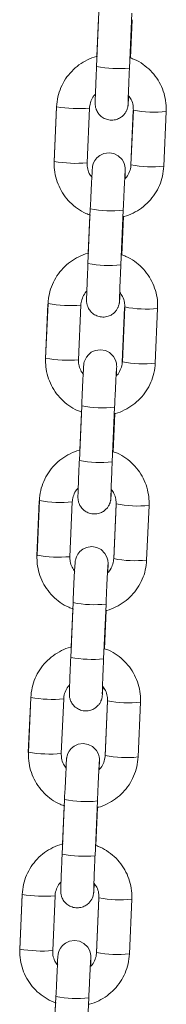
# Model space of a CAD drawing. Units: millimetres. Extents: x 93.5 to 104.2, y 1467.8 to 1484.
# Drawn here: x 98.2 to 98.2, y 1479.8 to 1479.9 of the extents above; entities that cross this region are included whole.
import ezdxf

# ---------------------------------------------------------------- set-up
doc = ezdxf.new("R2010")
doc.units = ezdxf.units.MM

# ---------------------------------------------------------------- blocks, each defined once
blk = doc.blocks.new('k284-a-a')
at = {"color": 7, "linetype": 'Continuous', "lineweight": 15}
for p, q in [((-2855.158750920458, 7239.760442309291), (-2855.159186535589, 7239.750465082511)), ((-2855.153192488372, 7239.750203376759), (-2855.152756873247, 7239.760180603537)), ((-2855.158815324044, 7239.759229832873), (-2855.159116400576, 7239.752334046663)), ((-2855.153016895663, 7239.752036452815), (-2855.152712219693, 7239.759014679819)), ((-2855.166479804976, 7239.743059031681), (-2855.166915420104, 7239.733081804902)), ((-2855.166464644633, 7239.743143652374), (-2855.166900259764, 7239.733166425594)), ((-2855.160906212549, 7239.732904719841), (-2855.160470597418, 7239.74288194662)), ((-2855.152494228581, 7239.742443560931), (-2855.152929843712, 7239.732466334151)), ((-2855.152479064519, 7239.742528181461), (-2855.152914679647, 7239.732550954682)), ((-2855.146920632434, 7239.732289248928), (-2855.146485017303, 7239.742266475708)), ((-2855.1603191346, 7239.724524300329), (-2855.160754749398, 7239.714547080993)), ((-2855.154760702183, 7239.71428537524), (-2855.154325087383, 7239.724262594576)), ((-2855.160383538021, 7239.723311827633), (-2855.160684614713, 7239.716416037701)), ((-2855.154585109809, 7239.716118443853), (-2855.154280433675, 7239.723096674579)), ((-2855.168048019111, 7239.707141022719), (-2855.168483633917, 7239.697163803383)), ((-2855.168032858775, 7239.707225643412), (-2855.168468473899, 7239.697248416633)), ((-2855.162474426686, 7239.696986710879), (-2855.162038811558, 7239.706963937659)), ((-2855.154062442719, 7239.706525551969), (-2855.154498057525, 7239.696548332633)), ((-2855.154047278656, 7239.706610172499), (-2855.154482893787, 7239.69663294572)), ((-2855.148488846572, 7239.696371239967), (-2855.148053231445, 7239.706348466746)), ((-2855.161887348735, 7239.688606291367), (-2855.162322963866, 7239.678629064589)), ((-2855.156328916649, 7239.678367358835), (-2855.155893301522, 7239.688344585614)), ((-2855.161951752163, 7239.687393818671), (-2855.162252828851, 7239.68049802874)), ((-2855.156153323621, 7239.680200442334), (-2855.155848648137, 7239.687178658174)), ((-2855.169616232928, 7239.671223021201), (-2855.170051848059, 7239.661245794421)), ((-2855.169601072588, 7239.671307641893), (-2855.170036687712, 7239.661330415114)), ((-2855.164042640501, 7239.661068709361), (-2855.163607025373, 7239.67104593614)), ((-2855.155630656536, 7239.670607550451), (-2855.156066271663, 7239.660630323671)), ((-2855.155615492471, 7239.670692170981), (-2855.156051107596, 7239.660714944202)), ((-2855.150057060385, 7239.660453238448), (-2855.149621445258, 7239.670430465228)), ((-2855.163455562547, 7239.652688289849), (-2855.163891177679, 7239.642711063069)), ((-2855.157897130462, 7239.642449357317), (-2855.157461515334, 7239.652426584095)), ((-2855.163519965975, 7239.651475817152), (-2855.163821042664, 7239.644580027221)), ((-2855.157721538083, 7239.644282425929), (-2855.157416861951, 7239.651260656656)), ((-2855.171184447393, 7239.635305004796), (-2855.171620062521, 7239.625327778017)), ((-2855.171169287052, 7239.635389625489), (-2855.171604902176, 7239.625412398709)), ((-2855.165610854963, 7239.625150692956), (-2855.165175239835, 7239.635127919735)), ((-2855.157198871, 7239.634689534046), (-2855.15763448548, 7239.624712322153)), ((-2855.157183706933, 7239.634774154576), (-2855.157619322064, 7239.624796927797)), ((-2855.151625274847, 7239.624535222043), (-2855.15118965972, 7239.634512448823)), ((-2855.16502377701, 7239.616770273444), (-2855.165459391491, 7239.606793061551)), ((-2855.159465344275, 7239.606531355798), (-2855.159029729798, 7239.61650856769)), ((-2855.165088180438, 7239.615557800747), (-2855.165389257128, 7239.608662010816)), ((-2855.159289751896, 7239.608364424411), (-2855.15898507576, 7239.615342655137)), ((-2855.172752661204, 7239.599387003277), (-2855.173188276337, 7239.589409776499)), ((-2855.172737500865, 7239.599471623969), (-2855.173173115992, 7239.589494397191)), ((-2855.167179068779, 7239.589232691437), (-2855.166743453648, 7239.599209918217)), ((-2855.158767084813, 7239.598771532527), (-2855.15920269994, 7239.588794305748)), ((-2855.158751920746, 7239.598856153058), (-2855.159187535877, 7239.588878926278)), ((-2855.15319348866, 7239.588617220525), (-2855.152757873533, 7239.598594447304)), ((-2855.166591990828, 7239.580852271925), (-2855.167027605954, 7239.570875045146)), ((-2855.161033558739, 7239.570613339393), (-2855.160597943615, 7239.580590566172)), ((-2855.166656394252, 7239.579639799229), (-2855.166957470944, 7239.572744009298))]:
    blk.add_line(p, q, dxfattribs=at)
at = {"color": 8, "linetype": 'Continuous', "lineweight": 15}
for p, q in [((-2855.152494108977, 7239.742444592285), (-2855.152482201523, 7239.742456332328)), ((-2855.15406232279, 7239.706526590767), (-2855.154050415656, 7239.706538323367)), ((-2855.155630537254, 7239.670608574362), (-2855.155618629798, 7239.670620314405)), ((-2855.15719875107, 7239.634690572843), (-2855.157186843611, 7239.634702312886)), ((-2855.158766964883, 7239.598772571324), (-2855.158755058075, 7239.598784296481))]:
    blk.add_line(p, q, dxfattribs=at)
at = {"color": 8, "linetype": 'Continuous', "lineweight": 15, "flags": 128}
for points in [[(-2855.166467781633, 7239.743071803241), (-2855.166479692816, 7239.74306006336), (-2855.166479804976, 7239.743059031681)], [(-2855.168035995775, 7239.707153794279), (-2855.168047906629, 7239.707142061841), (-2855.168048019111, 7239.707141022719)], [(-2855.16960420991, 7239.671235785318), (-2855.169616121091, 7239.671224045436), (-2855.169616232928, 7239.671223021201)], [(-2855.171172423726, 7239.635317783798), (-2855.171184334907, 7239.635306043918), (-2855.171184447393, 7239.635305004796)], [(-2855.172740638188, 7239.599399767394), (-2855.172752548722, 7239.599388042399), (-2855.172752661204, 7239.599387003277)]]:
    blk.add_lwpolyline(points, dxfattribs=at)
at = {"color": 7, "linetype": 'Continuous', "lineweight": 15, "flags": 128}
for points in [[(-2855.153994197162, 7239.730017572655), (-2855.153974333627, 7239.730580639992), (-2855.153954161605, 7239.731255987099), (-2855.153947932471, 7239.731714470826), (-2855.153952993217, 7239.731881408989), (-2855.153963765707, 7239.732024278013), (-2855.154002901219, 7239.732296555399), (-2855.154155808984, 7239.732828566689), (-2855.154518100511, 7239.733494079154), (-2855.155235548159, 7239.734199938607), (-2855.156008485135, 7239.734586934437), (-2855.156917002885, 7239.734738693071), (-2855.15785744453, 7239.734598748091), (-2855.158574364346, 7239.734261908424), (-2855.159105522087, 7239.733826828305), (-2855.159476812499, 7239.733358264695), (-2855.159714396293, 7239.732907965584), (-2855.159847519433, 7239.732523115513), (-2855.159905367912, 7239.732267474164), (-2855.159924823778, 7239.732147581173), (-2855.159936837768, 7239.732054746764), (-2855.159948427992, 7239.731942325687), (-2855.159966444865, 7239.731712515189), (-2855.16000073884, 7239.731159600976), (-2855.160048050956, 7239.730290502896), (-2855.160102964775, 7239.729206389926), (-2855.160164276878, 7239.727935935355), (-2855.160229530212, 7239.726531315605), (-2855.160295881121, 7239.725053818048), (-2855.1603191346, 7239.724524300329), (-2855.1603191346, 7239.724524300329)], [(-2855.155562411295, 7239.694099563693), (-2855.155542547772, 7239.69466263103), (-2855.155522375747, 7239.695337978137), (-2855.155516146613, 7239.695796461864), (-2855.155521207354, 7239.695963400028), (-2855.155531979844, 7239.696106269052), (-2855.155571115356, 7239.696378546437), (-2855.155724023117, 7239.696910557727), (-2855.156086314325, 7239.697576077636), (-2855.156803762296, 7239.698281929645), (-2855.157576699273, 7239.698668925475), (-2855.158485216697, 7239.698820691552), (-2855.159425658343, 7239.698680746573), (-2855.160142578488, 7239.698343899463), (-2855.160673736225, 7239.697908819343), (-2855.161045026634, 7239.697440255733), (-2855.161282610431, 7239.696989956622), (-2855.161415733575, 7239.696605106551), (-2855.161473582049, 7239.696349465203), (-2855.161493037914, 7239.696229572211), (-2855.16150505191, 7239.696136737803), (-2855.161516642128, 7239.696024316725), (-2855.161534659, 7239.695794506228), (-2855.161568952982, 7239.695241592014), (-2855.161616265095, 7239.694372493934), (-2855.16167117891, 7239.693288380964), (-2855.161732491342, 7239.692017918951), (-2855.161797744347, 7239.690613306643), (-2855.161864095263, 7239.689135809086), (-2855.161887348735, 7239.688606291367), (-2855.161887348735, 7239.688606291367)], [(-2855.157130625437, 7239.658181554732), (-2855.157110761581, 7239.658744629512), (-2855.157090589882, 7239.659419969175), (-2855.157084360425, 7239.659878460346), (-2855.157089421172, 7239.660045398509), (-2855.157100193982, 7239.66018826009), (-2855.157139329494, 7239.660460537475), (-2855.157292236932, 7239.660992556209), (-2855.157654528788, 7239.661658061231), (-2855.158371976438, 7239.662363920684), (-2855.159144913082, 7239.662750923957), (-2855.160053431161, 7239.662902675147), (-2855.160993872807, 7239.662762730168), (-2855.161710792626, 7239.662425890501), (-2855.162241950361, 7239.661990810381), (-2855.162613240776, 7239.661522246772), (-2855.162850824566, 7239.66107194766), (-2855.162983947713, 7239.660687097589), (-2855.163041795864, 7239.660431463684), (-2855.163061252053, 7239.66031156325), (-2855.163073266374, 7239.660218721398), (-2855.16308485627, 7239.660106307763), (-2855.163102873137, 7239.659876497266), (-2855.163137167121, 7239.659323583052), (-2855.163184478904, 7239.658454492415), (-2855.163239392726, 7239.657370379446), (-2855.163300705155, 7239.656099917432), (-2855.163365958163, 7239.654695305125), (-2855.163432309076, 7239.653217807568), (-2855.163455562547, 7239.652688289849), (-2855.163455562547, 7239.652688289849)], [(-2855.158698839246, 7239.622263553213), (-2855.158678976047, 7239.622826613107), (-2855.158658803695, 7239.623501967657), (-2855.158652574888, 7239.623960443942), (-2855.158657635634, 7239.624127382104), (-2855.158668407799, 7239.624270258571), (-2855.15870754331, 7239.624542535957), (-2855.158860451398, 7239.625074539804), (-2855.159222742604, 7239.625740059712), (-2855.159940190251, 7239.626445919165), (-2855.160713127545, 7239.626832907552), (-2855.161621644978, 7239.626984673629), (-2855.162562086623, 7239.626844728649), (-2855.163279006439, 7239.626507888982), (-2855.16381016418, 7239.626072808863), (-2855.164181454589, 7239.625604245253), (-2855.164419038383, 7239.625153946142), (-2855.164552161526, 7239.624769096071), (-2855.164610010326, 7239.624513447279), (-2855.164629465869, 7239.624393561731), (-2855.164641480187, 7239.624300719879), (-2855.164653070083, 7239.624188306245), (-2855.16467108695, 7239.623958495748), (-2855.164705380933, 7239.623405581534), (-2855.164752693366, 7239.62253647601), (-2855.164807606541, 7239.621452377927), (-2855.164868918971, 7239.620181915913), (-2855.164934172627, 7239.61877728872), (-2855.165000523538, 7239.617299791163), (-2855.16502377701, 7239.616770273444), (-2855.16502377701, 7239.616770273444)], [(-2855.160267053717, 7239.586345536808), (-2855.160247189856, 7239.586908611588), (-2855.160227018159, 7239.587583951252), (-2855.1602207887, 7239.588042442422), (-2855.160225849447, 7239.588209380586), (-2855.160236622263, 7239.588352242166), (-2855.160275757774, 7239.588624519552), (-2855.16042866521, 7239.589156538285), (-2855.160790956417, 7239.589822058194), (-2855.161508404715, 7239.59052790276), (-2855.162281341361, 7239.590914906034), (-2855.163189858791, 7239.59106667211), (-2855.164130300436, 7239.590926727131), (-2855.164847220903, 7239.590589872578), (-2855.165378378642, 7239.590154792458), (-2855.165749669055, 7239.589686228848), (-2855.165987252847, 7239.589235929737), (-2855.166120375988, 7239.588851079666), (-2855.166178224142, 7239.588595445761), (-2855.166197680333, 7239.588475545326), (-2855.166209693999, 7239.588382718361), (-2855.166221284547, 7239.58827028984), (-2855.166239301417, 7239.588040479342), (-2855.166273595396, 7239.587487565129), (-2855.166320907183, 7239.586618474492), (-2855.166375821003, 7239.585534361522), (-2855.166437133433, 7239.584263899508), (-2855.16650238644, 7239.582859287201), (-2855.166568737351, 7239.581381789644), (-2855.166591990828, 7239.580852271925), (-2855.166591990828, 7239.580852271925)]]:
    blk.add_lwpolyline(points, dxfattribs=at)
at = {"color": 8, "linetype": 'Continuous', "lineweight": 15}
for centre, radius, start, end in [((-2855.155331772604, 7239.769979691167), 0.01989168541376289, 258.8260897374423, 276.1739102156568), ((-2855.162486560626, 7239.765387903908), 0.02259709143934633, 259.8605860103716, 275.1180694551035), ((-2855.148637428816, 7239.761669964811), 0.01952244036065961, 258.6515811189027, 276.3299202680498), ((-2855.16292215249, 7239.755418193773), 0.02260456866499401, 259.8639070497263, 275.1163136352124), ((-2855.149072513815, 7239.751699908874), 0.01952957534116292, 258.6541959401495, 276.3260247481457), ((-2855.156466496153, 7239.744004219389), 0.0198571612327792, 258.8126711971782, 276.190886194693), ((-2855.156900028638, 7239.734060722743), 0.01989072865769939, 258.8256693713123, 276.1743306836494), ((-2855.164054811273, 7239.729469697127), 0.0225968902807872, 259.8605887603388, 275.118208937994), ((-2855.150205701818, 7239.725751159806), 0.01952164830003452, 258.6512907069082, 276.3303529226728), ((-2855.164490366632, 7239.719500184811), 0.02260456866499401, 259.8639070497263, 275.1163136352124), ((-2855.150640710644, 7239.715781747597), 0.01952942204569038, 258.6540548884666, 276.3260234879496), ((-2855.158033427365, 7239.708094915211), 0.01986585378021534, 258.813870200331, 276.1844223063959), ((-2855.158468200881, 7239.698143673243), 0.01989168541376289, 258.8260897374423, 276.1739102156568), ((-2855.165623074271, 7239.693549938986), 0.02259515243581591, 259.8599273696132, 275.1187280420387), ((-2855.151773835983, 7239.689834428596), 0.01952291680633392, 258.651798603286, 276.3297027898332), ((-2855.166058543851, 7239.68358238271), 0.02260477140988266, 259.8639047192489, 275.1161736332118), ((-2855.152208979867, 7239.679863576371), 0.01952925947724565, 258.6541230228834, 276.3262399187608), ((-2855.159601614053, 7239.67217641707), 0.01986537185431575, 258.8135155775918, 276.184492328775), ((-2855.160036414698, 7239.662225671725), 0.01989168541376289, 258.8260897374423, 276.1739102156568), ((-2855.167191276144, 7239.657633479523), 0.02259668727657412, 259.860590988248, 275.1183490438229), ((-2855.153342092009, 7239.653915463793), 0.01952196404856663, 258.6513637366235, 276.3301376426543), ((-2855.167626831489, 7239.647663967594), 0.02260436604377067, 259.8639094826784, 275.1164535379399), ((-2855.15377711813, 7239.643946204029), 0.01952989122234965, 258.6542688676045, 276.3258095775132), ((-2855.161169870005, 7239.63625745092), 0.01986441737684959, 258.8130949766077, 276.1849129116827), ((-2855.161604712935, 7239.62630573654), 0.01988977204399167, 258.8252488927017, 276.1747510480956), ((-2855.168759416763, 7239.621715877489), 0.02259709340852446, 259.8605866443469, 275.118068827593), ((-2855.154910381988, 7239.617996818472), 0.0195213325687563, 258.6512177896396, 276.3305681968042), ((-2855.169194929645, 7239.61174733399), 0.02260573296317341, 259.8642310194527, 275.1158473755619), ((-2855.155345331942, 7239.60802820251), 0.01952989122234965, 258.6542688676045, 276.3258095775132), ((-2855.162737958133, 7239.600342326807), 0.01986727922730614, 258.8143558189406, 276.1836520087851)]:
    blk.add_arc(centre, radius, start, end, dxfattribs=at)
at = {"color": 7, "linetype": 'Continuous', "lineweight": 15}
for points, knots in [([(-2855.159008489452, 7239.752354436708), (-2855.159073189031, 7239.752342741254), (-2855.159721145651, 7239.752225613046), (-2855.16088145731, 7239.751711904213), (-2855.162416600615, 7239.750814343834), (-2855.163756758302, 7239.749629138592), (-2855.16487023017, 7239.748233655308), (-2855.165711754723, 7239.746661015386), (-2855.166289865948, 7239.744949250991), (-2855.166405850417, 7239.743751042002), (-2855.166464644627, 7239.743143652375)], [0, 0, 0, 0, 0.01554127350455769, 0.1556435340227413, 0.2957392135185857, 0.4358258482249223, 0.5759014447887473, 0.7159649476227166, 0.8560184856375445, 0.9999999999999999, 0.9999999999999999, 0.9999999999999999, 0.9999999999999999]), ([(-2855.146485017301, 7239.742266475709), (-2855.146481141075, 7239.742636731483), (-2855.146471068344, 7239.743598875105), (-2855.146726789662, 7239.745142245407), (-2855.147308998133, 7239.746827965009), (-2855.148185978692, 7239.748383113259), (-2855.149321838625, 7239.749763326241), (-2855.150690108652, 7239.750903944925), (-2855.15194105583, 7239.751676883282), (-2855.152760319466, 7239.751950699359), (-2855.153016895661, 7239.752036452815)], [0, 0, 0, 0, 0.08827266008333369, 0.2293846114198964, 0.3706091338246376, 0.5118386389290811, 0.6530765707395112, 0.7943259170899838, 0.9355871875917635, 1, 1, 1, 1]), ([(-2855.159186535587, 7239.750465082512), (-2855.159197780718, 7239.750206174551), (-2855.159230510922, 7239.7494525947), (-2855.15928173223, 7239.748235125989), (-2855.159335654267, 7239.746902888773), (-2855.159380089304, 7239.745742435716), (-2855.159413196537, 7239.744808998675), (-2855.159433436449, 7239.74411529715), (-2855.159438928252, 7239.743843114281), (-2855.159436349486, 7239.743607628638), (-2855.159422492148, 7239.743394577481), (-2855.159376760757, 7239.743056626915), (-2855.159227781079, 7239.742534720617), (-2855.158854124765, 7239.741847073393), (-2855.158216560721, 7239.741219549215), (-2855.157373054482, 7239.740797564288), (-2855.156458995876, 7239.740644530096), (-2855.155565310324, 7239.740777729343), (-2855.154823942069, 7239.741126349983), (-2855.154283703432, 7239.741568966436), (-2855.153909696107, 7239.742041158745), (-2855.153672204069, 7239.74249182848), (-2855.153540599109, 7239.742874228666), (-2855.153481606985, 7239.743145930344), (-2855.153458441593, 7239.743295742631), (-2855.153444988587, 7239.743404552784), (-2855.153431984401, 7239.743538824659), (-2855.153415310756, 7239.743761381599), (-2855.153386066796, 7239.744228020279), (-2855.153354267453, 7239.74482348086), (-2855.153337957039, 7239.745128902632)], [0, 0, 0, 0, 0.03290051248695929, 0.09576052889721991, 0.1587315835453134, 0.221769694534818, 0.2849628950847007, 0.3485735709514136, 0.4140186622790738, 0.4317543477308832, 0.4406448453230596, 0.4535131329335484, 0.4772085550756303, 0.5092509613217319, 0.5517463307945528, 0.5882342432596817, 0.6271134976677335, 0.6672462640367612, 0.7006833411853489, 0.7296728761265755, 0.7549321755203228, 0.7765062506114734, 0.7940512129426207, 0.8065218376115213, 0.814180311016339, 0.8226225034865643, 0.837518389484947, 0.8729516786393534, 0.9348347736274714, 1, 1, 1, 1]), ([(-2855.153437903065, 7239.743783614672), (-2855.153437892138, 7239.74378222998), (-2855.153437836064, 7239.743775124811), (-2855.153436350125, 7239.743924532331), (-2855.153426486229, 7239.744287636891), (-2855.153404239481, 7239.744972033629), (-2855.15336834724, 7239.745948874464), (-2855.153320987306, 7239.747157139887), (-2855.15326561044, 7239.748503011494), (-2855.153221106029, 7239.749546742099), (-2855.153196619799, 7239.750108580758), (-2855.153192488372, 7239.75020337676)], [0, 0, 0, 0, 0.01978835152371359, 0.1015386648117355, 0.2197961390498254, 0.3634544115429966, 0.5150867637829042, 0.6688972815223099, 0.8233921968926574, 0.9702019192686656, 1, 1, 1, 1]), ([(-2855.160470597418, 7239.742881946621), (-2855.160459406575, 7239.743029455327), (-2855.160419947193, 7239.743549577294), (-2855.160132150513, 7239.744400861182), (-2855.159743638159, 7239.745119815867), (-2855.159423712611, 7239.74538797308), (-2855.159391076182, 7239.745415328485)], [0, 0, 0, 0, 0.1575623219943799, 0.555571445228069, 0.9546627042179042, 1, 1, 1, 1]), ([(-2855.153394840126, 7239.745213320444), (-2855.153207870076, 7239.744964865689), (-2855.152795011732, 7239.744416239757), (-2855.1525002545, 7239.743468751336), (-2855.152485450398, 7239.742811634661), (-2855.152479064514, 7239.742528181462)], [0, 0, 0, 0, 0.3200377928523135, 0.7066921755146474, 1, 1, 1, 1]), ([(-2855.166900259759, 7239.733166425595), (-2855.166904136243, 7239.732796167514), (-2855.166914209576, 7239.731834024291), (-2855.166658487993, 7239.730290648833), (-2855.16607627206, 7239.72860495347), (-2855.165199322897, 7239.727049720491), (-2855.164063327765, 7239.725669831137), (-2855.162695568791, 7239.724528003308), (-2855.161414363576, 7239.723741123739), (-2855.160562775487, 7239.723458272922), (-2855.160274306519, 7239.723362459365)], [0, 0, 0, 0, 0.08757692547728455, 0.2275751684984567, 0.3676856700657486, 0.5078012700678808, 0.6479250752635002, 0.7880599726955947, 0.9282069324800576, 0.9999999999999999, 0.9999999999999999, 0.9999999999999999, 0.9999999999999999]), ([(-2855.159990436935, 7239.73021958086), (-2855.160177407902, 7239.7304680334), (-2855.160590271789, 7239.731016659141), (-2855.160885014634, 7239.731964142572), (-2855.16089982431, 7239.732621266086), (-2855.160906212548, 7239.732904719843)], [0, 0, 0, 0, 0.3200357780926486, 0.706693782712821, 0.9999999999999999, 0.9999999999999999, 0.9999999999999999, 0.9999999999999999]), ([(-2855.152914679647, 7239.732550954683), (-2855.15292587212, 7239.732403445891), (-2855.152965337561, 7239.731883319641), (-2855.153253123888, 7239.731032035103), (-2855.153641641754, 7239.7303130927), (-2855.15396156202, 7239.73004492818), (-2855.153994197156, 7239.730017572656)], [0, 0, 0, 0, 0.1575607239506512, 0.5555700601585137, 0.9546636026376802, 1, 1, 1, 1]), ([(-2855.154325087381, 7239.724262594576), (-2855.154313750417, 7239.72452085946), (-2855.15428075732, 7239.725272468438), (-2855.154224790814, 7239.726510403397), (-2855.15416017656, 7239.727893887642), (-2855.15410010864, 7239.729129017756), (-2855.154047957272, 7239.730152150189), (-2855.154006593769, 7239.730895541366), (-2855.153985481676, 7239.73125021636), (-2855.153972191074, 7239.731408203591), (-2855.153975012055, 7239.73138216555), (-2855.153975578054, 7239.731376941249)], [0, 0, 0, 0, 0.07539470634339782, 0.2194155770748546, 0.3635879277397105, 0.5076272429811064, 0.6513742014977102, 0.7943808582686949, 0.9175158742475569, 0.9834502964778216, 1, 1, 1, 1]), ([(-2855.154280433669, 7239.72309667458), (-2855.154247941607, 7239.723102672861), (-2855.153632721336, 7239.723216247203), (-2855.152504303494, 7239.72372299435), (-2855.150968544225, 7239.724618017968), (-2855.149628559107, 7239.725803909475), (-2855.148515038376, 7239.727199202142), (-2855.147673527024, 7239.728771890034), (-2855.14709541426, 7239.730483647088), (-2855.146979427901, 7239.731681856222), (-2855.146920632432, 7239.732289248929)], [0, 0, 0, 0, 0.00787271457471459, 0.1490657495274593, 0.2902532756528475, 0.4314307666409489, 0.5725972313796919, 0.7137524985649503, 0.8548962449674686, 1, 1, 1, 1]), ([(-2855.160576703585, 7239.716436427745), (-2855.160641403168, 7239.716424732293), (-2855.16128935979, 7239.716307604086), (-2855.162449671335, 7239.71579389517), (-2855.163984815144, 7239.714896335161), (-2855.165324969466, 7239.713711129896), (-2855.166438448761, 7239.712315651867), (-2855.167279964944, 7239.710743009598), (-2855.167858082026, 7239.709031245216), (-2855.167974065048, 7239.707833035722), (-2855.168032858773, 7239.707225643413)], [0, 0, 0, 0, 0.01554127237436364, 0.1556435227040166, 0.2957391920118088, 0.4358258165307511, 0.5759009281034441, 0.7159649491332951, 0.8560179117065215, 1, 1, 1, 1]), ([(-2855.148053231443, 7239.706348466747), (-2855.148049354917, 7239.706718725158), (-2855.148039281473, 7239.707680869908), (-2855.148295004375, 7239.709224236025), (-2855.148877212677, 7239.710909957474), (-2855.1497541928, 7239.712465104059), (-2855.150890052791, 7239.713845317349), (-2855.152258322708, 7239.714985935922), (-2855.153509270296, 7239.715758874454), (-2855.154328533619, 7239.716032690409), (-2855.154585109807, 7239.716118443854)], [0, 0, 0, 0, 0.08827324642175041, 0.2293847707884676, 0.3706091378018103, 0.5118386355629586, 0.6530765600296555, 0.7943258990358014, 0.9355871621926344, 1, 1, 1, 1]), ([(-2855.160754749396, 7239.714547080995), (-2855.160765994658, 7239.714288170188), (-2855.160798725017, 7239.713534586758), (-2855.160849945539, 7239.712317137502), (-2855.160903869904, 7239.710984841909), (-2855.16094830262, 7239.709824448451), (-2855.160981410825, 7239.708890985971), (-2855.161001650541, 7239.708197289268), (-2855.161007142403, 7239.707925105239), (-2855.161004563613, 7239.707689619685), (-2855.160990706303, 7239.707476568506), (-2855.160944974759, 7239.707138618046), (-2855.160795996909, 7239.706616712923), (-2855.160422334298, 7239.705929071648), (-2855.159784776102, 7239.705301539185), (-2855.158941269848, 7239.704879553924), (-2855.158027208553, 7239.704726530471), (-2855.157133526643, 7239.704859729645), (-2855.156392154367, 7239.705208340092), (-2855.155851917827, 7239.705650957481), (-2855.155477910044, 7239.706123150853), (-2855.155240418682, 7239.706573816189), (-2855.155108812019, 7239.706956228479), (-2855.155049826707, 7239.707227888913), (-2855.155026650312, 7239.707377770571), (-2855.155013207904, 7239.707486503787), (-2855.155000192698, 7239.707620866511), (-2855.154983529997, 7239.707843319745), (-2855.154954277808, 7239.708310054725), (-2855.154922480904, 7239.708905479755), (-2855.154906171183, 7239.70921089367)], [0, 0, 0, 0, 0.03290080409326664, 0.0957607802656535, 0.158730635090424, 0.2217703079339048, 0.2849634680326363, 0.3485741031809643, 0.4140191526159959, 0.4317548267148608, 0.4406453186160632, 0.4535135979893201, 0.4772090049635185, 0.5092511218869664, 0.5517465994753316, 0.5882345372256682, 0.6271137285228552, 0.6672464692021475, 0.7006833789812339, 0.7296728953657163, 0.754932178590513, 0.7765062398716941, 0.7940511909719824, 0.8065218076582025, 0.814178407486943, 0.8226228176482469, 0.837516311141, 0.8729519963855039, 0.9348327227673894, 1, 1, 1, 1]), ([(-2855.155006117203, 7239.70786560571), (-2855.155006106277, 7239.707864221019), (-2855.155006050201, 7239.707857115851), (-2855.155004564267, 7239.708006523338), (-2855.154994700356, 7239.708369628119), (-2855.154972453643, 7239.709054024656), (-2855.154936561146, 7239.710030870049), (-2855.154889200794, 7239.711239147331), (-2855.154833825557, 7239.712584979039), (-2855.154789319865, 7239.71362874024), (-2855.154764833716, 7239.714190576884), (-2855.154760702182, 7239.714285375241)], [0, 0, 0, 0, 0.01978831387600149, 0.1015384716325101, 0.2197957208835241, 0.3634537200641217, 0.5150863112528081, 0.6688959001916587, 0.8233929511292797, 0.9702011996236625, 1, 1, 1, 1]), ([(-2855.162038811557, 7239.70696393766), (-2855.162027620739, 7239.707111446332), (-2855.161988161438, 7239.707631568178), (-2855.161700362834, 7239.7084828556), (-2855.161311853615, 7239.709201805715), (-2855.160991926755, 7239.709469964106), (-2855.160959290324, 7239.709497319524)], [0, 0, 0, 0, 0.1575620476935178, 0.5555704780315687, 0.9546627831457798, 1, 1, 1, 1]), ([(-2855.154963054264, 7239.709295311482), (-2855.15477608378, 7239.709046859377), (-2855.154363221639, 7239.708498235512), (-2855.154068469742, 7239.70755074427), (-2855.154053664849, 7239.706893625573), (-2855.154047278656, 7239.7066101725)], [0, 0, 0, 0, 0.3200356283067643, 0.7066922749518636, 1, 1, 1, 1]), ([(-2855.168468473897, 7239.697248416634), (-2855.168472350007, 7239.696878161193), (-2855.168482422417, 7239.695916019556), (-2855.168226705707, 7239.69437264485), (-2855.16764448055, 7239.6926869471), (-2855.166767541111, 7239.691131712591), (-2855.165631538047, 7239.689751824634), (-2855.16426379141, 7239.688609980415), (-2855.16298256998, 7239.687823130277), (-2855.162130989161, 7239.687540262737), (-2855.161842520979, 7239.68744444296)], [0, 0, 0, 0, 0.08757648202200347, 0.2275752644651281, 0.3676850373220933, 0.5078012300332254, 0.6479249991467633, 0.7880602200865512, 0.9282066002618424, 1, 1, 1, 1]), ([(-2855.161558651076, 7239.694301571898), (-2855.161745621433, 7239.694550026241), (-2855.162158479266, 7239.695098649677), (-2855.162453231025, 7239.696046141938), (-2855.162468039085, 7239.696703257781), (-2855.162474426684, 7239.696986710881)], [0, 0, 0, 0, 0.3200387869961292, 0.706692335580936, 1, 1, 1, 1]), ([(-2855.154482893785, 7239.696632945721), (-2855.154494119548, 7239.696485469078), (-2855.154533702369, 7239.695965456186), (-2855.154819556793, 7239.695112305927), (-2855.155227688919, 7239.694374079262), (-2855.155571023753, 7239.694090313662), (-2855.155625197205, 7239.694045539403)], [0, 0, 0, 0, 0.1530559073999557, 0.5396857640006918, 0.9273688283457331, 1, 1, 1, 1]), ([(-2855.15589330152, 7239.688344585615), (-2855.155881964541, 7239.688602850942), (-2855.155848971226, 7239.689354464697), (-2855.155793005307, 7239.69059238672), (-2855.155728390522, 7239.691975882341), (-2855.155668323857, 7239.6932109868), (-2855.155616170575, 7239.694234158481), (-2855.155574806864, 7239.694977546804), (-2855.155553696735, 7239.695332200161), (-2855.15554040511, 7239.695490189489), (-2855.155543226037, 7239.695464160703), (-2855.155543791874, 7239.695458939731)], [0, 0, 0, 0, 0.07539495099061937, 0.2194173067111353, 0.3635901784913436, 0.5076300143672313, 0.6513732967666747, 0.7943804704395757, 0.9175214111441016, 0.9834560716963436, 1, 1, 1, 1]), ([(-2855.155848648137, 7239.687178658175), (-2855.155816156058, 7239.687184656455), (-2855.155200929735, 7239.687298231846), (-2855.154072524974, 7239.687804988982), (-2855.152536754047, 7239.688699998837), (-2855.151196772469, 7239.689885902518), (-2855.150083256579, 7239.691281197993), (-2855.149241737355, 7239.692853884435), (-2855.148663630303, 7239.694565641264), (-2855.148547642527, 7239.695763849925), (-2855.148488846572, 7239.696371239967)], [0, 0, 0, 0, 0.007872652277367404, 0.1490659903386444, 0.2902531697277095, 0.4314309180506339, 0.5725978418956765, 0.7137525571888156, 0.8548968538589548, 1, 1, 1, 1]), ([(-2855.162144917725, 7239.680518418783), (-2855.162209617296, 7239.680506723311), (-2855.162857572855, 7239.680389595072), (-2855.164017890037, 7239.679875897921), (-2855.165553023594, 7239.678978323486), (-2855.166893189147, 7239.677793129077), (-2855.168006657493, 7239.676397644163), (-2855.16884818449, 7239.674825003131), (-2855.169426292324, 7239.673113237514), (-2855.169542277995, 7239.671915028905), (-2855.169601072582, 7239.671307641895)], [0, 0, 0, 0, 0.0155412786905577, 0.1556433528246912, 0.2957394038790565, 0.4358256791093228, 0.575901322415266, 0.7159648719873182, 0.856019021993928, 1, 1, 1, 1]), ([(-2855.149621445258, 7239.670430465228), (-2855.14961756892, 7239.670800720891), (-2855.149607495945, 7239.671762860671), (-2855.149863218453, 7239.673306228953), (-2855.150445428753, 7239.674991949556), (-2855.15132240449, 7239.676547101283), (-2855.152458264543, 7239.677927315727), (-2855.153826539424, 7239.679067928018), (-2855.155077485871, 7239.67984086144), (-2855.155896747601, 7239.680114686064), (-2855.156153323616, 7239.680200442335)], [0, 0, 0, 0, 0.0882728432195856, 0.2293842408195322, 0.3706086415077928, 0.5118386756974626, 0.6530766338423101, 0.7943256440795632, 0.9355869988369808, 1, 1, 1, 1]), ([(-2855.162322963862, 7239.67862906459), (-2855.162334208884, 7239.678370159301), (-2855.162366938873, 7239.677616584144), (-2855.162418159787, 7239.676399125554), (-2855.162472083091, 7239.675066858575), (-2855.162516518239, 7239.67390639523), (-2855.162549624166, 7239.672973015819), (-2855.162569863361, 7239.672279246623), (-2855.162575360649, 7239.672007174119), (-2855.162572774204, 7239.671771577545), (-2855.162558923319, 7239.671558586053), (-2855.162513189267, 7239.671220604388), (-2855.162364207282, 7239.670698711182), (-2855.161990551552, 7239.670011062666), (-2855.161352992003, 7239.669383528022), (-2855.160509480958, 7239.668961556687), (-2855.159595423718, 7239.668808518115), (-2855.15870174072, 7239.668941721355), (-2855.15796036824, 7239.669290331204), (-2855.157420133593, 7239.669732947249), (-2855.157046121463, 7239.670205143881), (-2855.156808633086, 7239.670655812901), (-2855.156677031478, 7239.671038190077), (-2855.156618033874, 7239.671309929164), (-2855.156594867292, 7239.671459739835), (-2855.156581420573, 7239.671568514101), (-2855.156568408036, 7239.671702841828), (-2855.156551743342, 7239.671925321213), (-2855.156522492219, 7239.67239204171), (-2855.156490694931, 7239.672987474077), (-2855.156474384992, 7239.673292892152)], [0, 0, 0, 0, 0.03290041525657905, 0.09576063817881564, 0.1587304363904369, 0.2217684503535873, 0.2849633297982021, 0.3485740486940757, 0.4140189463596332, 0.431752296295743, 0.4406448366972933, 0.4535131045013029, 0.477208196250792, 0.5092505531781908, 0.5517459925609285, 0.5882337691594817, 0.6271129637257609, 0.6672456683236481, 0.700682548041227, 0.729672038362638, 0.7549311797659121, 0.7765054473344406, 0.7940503826609124, 0.8065201014131406, 0.8141783540189866, 0.8226229031631488, 0.8375162827469339, 0.872951936132928, 0.9348326068808469, 1, 1, 1, 1]), ([(-2855.156574331016, 7239.67194760419), (-2855.156574320173, 7239.671946220446), (-2855.156574264428, 7239.67193910751), (-2855.156572778194, 7239.672088530921), (-2855.156562914504, 7239.672451614168), (-2855.156540668189, 7239.673136008433), (-2855.156504775244, 7239.674112861171), (-2855.156457414925, 7239.675321138674), (-2855.156402039814, 7239.676666967413), (-2855.156357533764, 7239.677710736753), (-2855.156333048064, 7239.678272563096), (-2855.156328916644, 7239.678367358836)], [0, 0, 0, 0, 0.01974559892290774, 0.1014993360052975, 0.2197617629984041, 0.3634256542801292, 0.5150654119649221, 0.6688817352594922, 0.8233855506524752, 0.9702002269578597, 1, 1, 1, 1]), ([(-2855.163607025371, 7239.671045936141), (-2855.163595834537, 7239.671193442307), (-2855.16355637474, 7239.671713561534), (-2855.163268576985, 7239.672564846647), (-2855.162880067755, 7239.673283796753), (-2855.162560140895, 7239.673551955144), (-2855.16252750446, 7239.673579310562)], [0, 0, 0, 0, 0.1575598351736243, 0.5555693108130738, 0.9546626640752963, 0.9999999999999999, 0.9999999999999999, 0.9999999999999999, 0.9999999999999999]), ([(-2855.156474384992, 7239.673292892152), (-2855.156308643341, 7239.67307123385), (-2855.155918014317, 7239.672548817378), (-2855.155637311483, 7239.671632366042), (-2855.155622067932, 7239.670975511923), (-2855.155615492469, 7239.670692170982)], [0, 0, 0, 0, 0.2953212711855884, 0.6960294105079774, 1, 1, 1, 1]), ([(-2855.170036687712, 7239.661330415115), (-2855.170040564449, 7239.660960154662), (-2855.170050638396, 7239.659998010356), (-2855.169794916264, 7239.658454632009), (-2855.169212701883, 7239.656768935889), (-2855.168335748217, 7239.655213707936), (-2855.167199754239, 7239.653833821683), (-2855.165831999585, 7239.652691984517), (-2855.164550791716, 7239.651905106007), (-2855.163699203729, 7239.651622255046), (-2855.163410734796, 7239.651526441443)], [0, 0, 0, 0, 0.08757762678408845, 0.2275757893650198, 0.3676860635471329, 0.5078010842566925, 0.6479249179663197, 0.7880600944721718, 0.9282069737309442, 1, 1, 1, 1]), ([(-2855.163126865216, 7239.658383562936), (-2855.163313835728, 7239.658632017233), (-2855.163726695313, 7239.659180642429), (-2855.164021444014, 7239.660128138343), (-2855.164036252668, 7239.660785256334), (-2855.164042640497, 7239.661068709362)], [0, 0, 0, 0, 0.3200380204834765, 0.7066930380709, 1, 1, 1, 1]), ([(-2855.156051107595, 7239.660714944202), (-2855.156062333353, 7239.660567465055), (-2855.15610191567, 7239.660047449544), (-2855.156387770952, 7239.659194296975), (-2855.156795903058, 7239.6584560703), (-2855.157139237886, 7239.6581723047), (-2855.157193411345, 7239.658127530442)], [0, 0, 0, 0, 0.1530580681787362, 0.5396869383842694, 0.9273690136470958, 1, 1, 1, 1]), ([(-2855.157461515333, 7239.652426584096), (-2855.157450178354, 7239.652684849423), (-2855.157417185037, 7239.653436463179), (-2855.15736121912, 7239.654674385203), (-2855.157296604338, 7239.656057880818), (-2855.157236537666, 7239.657292985298), (-2855.157184384444, 7239.658316156009), (-2855.157143020715, 7239.659059544228), (-2855.157121911695, 7239.659414172042), (-2855.157108618122, 7239.659572206428), (-2855.157111440254, 7239.659546149885), (-2855.157112006334, 7239.659540923326)], [0, 0, 0, 0, 0.07539496330182159, 0.2194173425396729, 0.3635902378617942, 0.5076300972578716, 0.6513734031290805, 0.7943802244959363, 0.9175211853080821, 0.9834559656747238, 1, 1, 1, 1]), ([(-2855.157416861944, 7239.651260656657), (-2855.157384369877, 7239.651266654937), (-2855.156769143544, 7239.651380230328), (-2855.155640739161, 7239.651886987466), (-2855.15410496606, 7239.652781997591), (-2855.152764993878, 7239.653967898721), (-2855.151651460801, 7239.655363186416), (-2855.150809956921, 7239.656935879849), (-2855.15023184236, 7239.658647633738), (-2855.150115855858, 7239.659845845245), (-2855.150057060385, 7239.660453238449)], [0, 0, 0, 0, 0.00787265141800557, 0.1490659740669207, 0.2902531380442963, 0.4314310036124522, 0.572596805703661, 0.713752570583407, 0.8548964501298683, 1, 1, 1, 1]), ([(-2855.163713131543, 7239.644600417266), (-2855.163777831128, 7239.644588721834), (-2855.164425788816, 7239.64447159366), (-2855.165586094735, 7239.643957872978), (-2855.167121248761, 7239.64306032739), (-2855.16846139196, 7239.641875111288), (-2855.16957488182, 7239.640479640075), (-2855.170416390883, 7239.638906992596), (-2855.170994510464, 7239.637195228802), (-2855.171110493405, 7239.635997018075), (-2855.171169287046, 7239.63538962549)], [0, 0, 0, 0, 0.01554126926526938, 0.1556437247038997, 0.2957390411771924, 0.4358260438941493, 0.575900652640658, 0.7159651740320935, 0.8560181085871594, 1, 1, 1, 1]), ([(-2855.151189659718, 7239.634512448823), (-2855.151185783566, 7239.634882704469), (-2855.151175711012, 7239.635844849071), (-2855.151431430522, 7239.637388222613), (-2855.152013638793, 7239.639073945237), (-2855.152890623747, 7239.640629088345), (-2855.154026482383, 7239.642009298731), (-2855.155394748766, 7239.643149924848), (-2855.156645695831, 7239.643922867614), (-2855.157464961674, 7239.644196675273), (-2855.157721538078, 7239.64428242593)], [0, 0, 0, 0, 0.0882727921993091, 0.2293852683336673, 0.3706095873965071, 0.5118385344540146, 0.6530765208588903, 0.7943261743571634, 0.9355873895509659, 1, 1, 1, 1]), ([(-2855.163891177677, 7239.64271106307), (-2855.16390242292, 7239.6424521527), (-2855.163935152946, 7239.641698576924), (-2855.163986373703, 7239.640481121297), (-2855.164040297073, 7239.639148852481), (-2855.164084731071, 7239.637988420202), (-2855.164117840096, 7239.637054956274), (-2855.164138076592, 7239.636361270462), (-2855.164143574047, 7239.636089162762), (-2855.164140989531, 7239.635853557175), (-2855.164127136362, 7239.635640585609), (-2855.164081401786, 7239.635302596092), (-2855.163932426368, 7239.6347807019), (-2855.163558767379, 7239.634093042119), (-2855.16292119753, 7239.633465532112), (-2855.16207770032, 7239.633043536523), (-2855.161163635693, 7239.632890497925), (-2855.160269956237, 7239.63302372354), (-2855.159528581893, 7239.63337232887), (-2855.1589883474, 7239.633814945741), (-2855.15861433541, 7239.634287142861), (-2855.158376846504, 7239.634737809828), (-2855.158245247741, 7239.635120188586), (-2855.158186246346, 7239.635391913899), (-2855.158163084299, 7239.635541724007), (-2855.158149630811, 7239.635650521241), (-2855.15813662571, 7239.635784822874), (-2855.15811995493, 7239.636007327279), (-2855.15809070672, 7239.636474039116), (-2855.158058909377, 7239.63706946288), (-2855.158042599456, 7239.637374875747)], [0, 0, 0, 0, 0.03290103352965014, 0.09576063644575146, 0.1587304211559283, 0.2217684216030081, 0.2849617066244492, 0.3485743785616348, 0.4140194480583914, 0.4317527941922683, 0.440644908087961, 0.4535131731328669, 0.4772088476448891, 0.5092510400220822, 0.5517461245417482, 0.5882341500135966, 0.6271133362437321, 0.6672461518279471, 0.7006830243762768, 0.7296725084820099, 0.7549316444694354, 0.7765059074121944, 0.7940508389768315, 0.8065200060932581, 0.8141786750867647, 0.822620706148703, 0.8375166665347508, 0.8729523123229358, 0.9348329698029316, 1, 1, 1, 1]), ([(-2855.15814254548, 7239.636029587786), (-2855.158142534395, 7239.636028210016), (-2855.158142477383, 7239.636021125991), (-2855.158140992241, 7239.63617053092), (-2855.158131129084, 7239.63653358425), (-2855.158108881274, 7239.637218029399), (-2855.158072989139, 7239.638194856633), (-2855.158025628716, 7239.639403137977), (-2855.157970253632, 7239.640748965677), (-2855.157925747576, 7239.641792735243), (-2855.15790126188, 7239.642354561578), (-2855.15789713046, 7239.642449357318)], [0, 0, 0, 0, 0.01973947490330762, 0.1014936800075824, 0.2197626484196014, 0.36342201003418, 0.5150626358227165, 0.6688798396813824, 0.8233845395741999, 0.9702000563608147, 1, 1, 1, 1]), ([(-2855.165175239835, 7239.635127919736), (-2855.16516404893, 7239.635275431177), (-2855.165124589459, 7239.635795561034), (-2855.164836790845, 7239.636646843598), (-2855.164448281568, 7239.637365795265), (-2855.164128354705, 7239.637633953629), (-2855.164095718275, 7239.637661309043)], [0, 0, 0, 0, 0.157562671924837, 0.5555708073458238, 0.9546628167398392, 0.9999999999999999, 0.9999999999999999, 0.9999999999999999, 0.9999999999999999]), ([(-2855.158042599456, 7239.637374875747), (-2855.157876857027, 7239.637153222712), (-2855.157486220128, 7239.636630810588), (-2855.157205528257, 7239.635714353357), (-2855.15719028306, 7239.635057495245), (-2855.157183706931, 7239.634774154577)], [0, 0, 0, 0, 0.2953168020937211, 0.6960296241068589, 1, 1, 1, 1]), ([(-2855.171604902174, 7239.625412398711), (-2855.171608778438, 7239.625042143241), (-2855.171618851223, 7239.624080003961), (-2855.171363130808, 7239.622536630178), (-2855.170780911672, 7239.620850931527), (-2855.16990396756, 7239.619295695276), (-2855.168767971741, 7239.61791580333), (-2855.167400208894, 7239.616773985107), (-2855.16611900578, 7239.615987104085), (-2855.165267417605, 7239.615704253427), (-2855.164978948609, 7239.615608439923)], [0, 0, 0, 0, 0.08757653470014067, 0.227574825881897, 0.3676852287678196, 0.5078013757569548, 0.6479252291563529, 0.7880598997864259, 0.9282069077826328, 1, 1, 1, 1]), ([(-2855.164695079025, 7239.622465561418), (-2855.164882050088, 7239.622714010504), (-2855.165294913771, 7239.623262628051), (-2855.165589657934, 7239.624210122302), (-2855.165604466967, 7239.62486724004), (-2855.165610854961, 7239.625150692958)], [0, 0, 0, 0, 0.3200352244303484, 0.7066918319713339, 1, 1, 1, 1]), ([(-2855.157619322059, 7239.624796927797), (-2855.157630547735, 7239.624649453922), (-2855.157670130385, 7239.624129449039), (-2855.157955984806, 7239.623276293938), (-2855.158364116867, 7239.622538068837), (-2855.158707451699, 7239.622254303189), (-2855.158761625156, 7239.622209528924)], [0, 0, 0, 0, 0.1530552977962812, 0.5396854326810071, 0.927368776068104, 1, 1, 1, 1]), ([(-2855.159029729797, 7239.616508567691), (-2855.159018392818, 7239.616766833), (-2855.158985399515, 7239.617518446519), (-2855.158929433579, 7239.618756368878), (-2855.158864818806, 7239.620139864297), (-2855.158804752125, 7239.621374969274), (-2855.158752598858, 7239.622398139985), (-2855.158711234875, 7239.623141535268), (-2855.158690124446, 7239.62349619525), (-2855.158676833407, 7239.623654171079), (-2855.158679654316, 7239.623628142704), (-2855.158680220143, 7239.623622921808)], [0, 0, 0, 0, 0.07539495665685068, 0.2194172699643337, 0.3635900992871836, 0.5076298927448907, 0.6513731328134851, 0.7943806400324398, 0.9175215444732848, 0.9834560765683524, 0.9999999999999999, 0.9999999999999999, 0.9999999999999999, 0.9999999999999999]), ([(-2855.158985075759, 7239.615342655139), (-2855.158952583691, 7239.615348653429), (-2855.158337359396, 7239.615462228673), (-2855.157208943792, 7239.615968962372), (-2855.155673191231, 7239.616864001533), (-2855.154333196767, 7239.618049880945), (-2855.153219684831, 7239.619445182236), (-2855.152378166696, 7239.621017865435), (-2855.151800057401, 7239.622729619116), (-2855.151684070539, 7239.623927829209), (-2855.151625274842, 7239.624535222044)], [0, 0, 0, 0, 0.007872655925966381, 0.149065589517326, 0.2902534890158817, 0.4314306166474354, 0.572597456577743, 0.7137522372893625, 0.8548961976562542, 1, 1, 1, 1]), ([(-2855.165281346007, 7239.60868240086), (-2855.165346045418, 7239.608670710635), (-2855.165994011404, 7239.608553632785), (-2855.167154311227, 7239.608039857443), (-2855.168689452348, 7239.607142312685), (-2855.170029618637, 7239.605957107705), (-2855.171143085346, 7239.604561627762), (-2855.171984608983, 7239.602988990158), (-2855.17256272401, 7239.601277224177), (-2855.172678707082, 7239.60007901598), (-2855.172737500863, 7239.59947162397)], [0, 0, 0, 0, 0.01554100916947617, 0.1556435374864247, 0.2957395764519595, 0.4358257079633264, 0.575901487366696, 0.7159650248527223, 0.8560178656143136, 1, 1, 1, 1]), ([(-2855.152757873531, 7239.598594447305), (-2855.152753997201, 7239.598964702973), (-2855.152743924234, 7239.599926842768), (-2855.152999646643, 7239.601470210891), (-2855.153581857537, 7239.603155932669), (-2855.154458832132, 7239.604711082381), (-2855.155594692963, 7239.606091297986), (-2855.156962967237, 7239.607231909764), (-2855.15821391447, 7239.608004843657), (-2855.159033175894, 7239.608278668155), (-2855.159289751894, 7239.608364424412)], [0, 0, 0, 0, 0.08827283676505693, 0.2293842240469088, 0.3706086144088118, 0.5118387693087849, 0.6530767171262837, 0.7943257170353797, 0.935587003546873, 1, 1, 1, 1]), ([(-2855.16545939149, 7239.606793061553), (-2855.165470636729, 7239.606534151248), (-2855.165503366954, 7239.605780570892), (-2855.165554588031, 7239.60456310833), (-2855.165608511461, 7239.603230838132), (-2855.165652945721, 7239.602070398794), (-2855.165686053058, 7239.60113698082), (-2855.16570629184, 7239.6004432174), (-2855.165711788909, 7239.600171163472), (-2855.165709202518, 7239.599935559655), (-2855.165695351521, 7239.599722567931), (-2855.165649618562, 7239.599384591309), (-2855.165500632818, 7239.598862685206), (-2855.16512697952, 7239.598175045962), (-2855.164489422015, 7239.597547510876), (-2855.163645907459, 7239.597125537886), (-2855.162731854423, 7239.59697250211), (-2855.161838162675, 7239.597105697298), (-2855.1610968044, 7239.59745433334), (-2855.16055655785, 7239.597896927564), (-2855.160182550254, 7239.598369126626), (-2855.159945061203, 7239.598819795327), (-2855.159813459928, 7239.599202170819), (-2855.159754461816, 7239.599473914185), (-2855.159731298133, 7239.599623703532), (-2855.15971784471, 7239.599732530241), (-2855.159704841329, 7239.599866776606), (-2855.159688166048, 7239.600089378286), (-2855.159658922913, 7239.600555988328), (-2855.15962712385, 7239.601151447455), (-2855.159610813269, 7239.601456874228)], [0, 0, 0, 0, 0.03290102041141466, 0.09576120479220178, 0.1587309643951898, 0.2217689397078818, 0.2849618089622464, 0.3485724888565193, 0.414019749353182, 0.431753088416454, 0.4406456233657265, 0.4535138832798231, 0.477208540052555, 0.5092508773338433, 0.5517463657792462, 0.5882340713641703, 0.6271132831855518, 0.6672459211600188, 0.7006830723099462, 0.7296721989389781, 0.7549313248551304, 0.7765055791958416, 0.7940505037649981, 0.8065202148716754, 0.8141784627820217, 0.8226207836954574, 0.8375165371306449, 0.8729499225838114, 0.93483264683689, 1, 1, 1, 1]), ([(-2855.159710759297, 7239.600111586266), (-2855.159710748455, 7239.600110202842), (-2855.159710692716, 7239.600103089729), (-2855.159709205074, 7239.600252550716), (-2855.159699343763, 7239.600615568609), (-2855.159677096064, 7239.601299995954), (-2855.159641202815, 7239.60227686307), (-2855.159593843323, 7239.603485117382), (-2855.159538467594, 7239.604830961257), (-2855.159493962371, 7239.605874711316), (-2855.159469475922, 7239.606436554865), (-2855.159465344275, 7239.6065313558)], [0, 0, 0, 0, 0.01973943469507874, 0.1014936887660951, 0.2197618308732256, 0.3634269720274516, 0.5150615754229066, 0.6688783851287539, 0.8233826891070608, 0.9701990243119482, 1, 1, 1, 1]), ([(-2855.166743453646, 7239.599209918218), (-2855.166732262558, 7239.599357424454), (-2855.166692801485, 7239.59987754838), (-2855.16640501428, 7239.60072883764), (-2855.166016474031, 7239.601447758199), (-2855.165696568657, 7239.601715947045), (-2855.165663932088, 7239.601743307525)], [0, 0, 0, 0, 0.1575576783607155, 0.5555664684019338, 0.9546591341988724, 1, 1, 1, 1]), ([(-2855.159610813269, 7239.601456874228), (-2855.159445070839, 7239.601235221194), (-2855.159054433941, 7239.60071280907), (-2855.15877374207, 7239.599796351838), (-2855.158758496876, 7239.599139493725), (-2855.158751920744, 7239.598856153058)], [0, 0, 0, 0, 0.2953168020937211, 0.6960296241068589, 1, 1, 1, 1]), ([(-2855.17317311599, 7239.589494397192), (-2855.173176992018, 7239.589124141485), (-2855.173187064263, 7239.588161994933), (-2855.17293134736, 7239.586618620276), (-2855.172349129736, 7239.584932917749), (-2855.171472177396, 7239.583377690346), (-2855.170336180861, 7239.581997804946), (-2855.168968433368, 7239.580855961059), (-2855.167687211791, 7239.580069110704), (-2855.16683563124, 7239.57978624328), (-2855.166547163073, 7239.579690423519)], [0, 0, 0, 0, 0.08757631526704468, 0.2275758301040883, 0.3676861464845935, 0.5078012093939748, 0.6479249762796512, 0.7880601949913955, 0.9282065729384659, 1, 1, 1, 1]), ([(-2855.166263293491, 7239.586547545013), (-2855.166450264092, 7239.58679599962), (-2855.166863124792, 7239.587344626739), (-2855.167157872132, 7239.588292120226), (-2855.1671726809, 7239.588949238353), (-2855.167179068777, 7239.589232691438)], [0, 0, 0, 0, 0.3200371247442276, 0.7066926516867112, 1, 1, 1, 1]), ([(-2855.159187535877, 7239.588878926279), (-2855.159198761493, 7239.588731447429), (-2855.159238342983, 7239.588211437425), (-2855.159524201566, 7239.587358275761), (-2855.159932325248, 7239.586620057958), (-2855.16027566611, 7239.586336286898), (-2855.160329839618, 7239.586291512518)], [0, 0, 0, 0, 0.1530598372169202, 0.5396885498025084, 0.9273704670160215, 0.9999999999999999, 0.9999999999999999, 0.9999999999999999, 0.9999999999999999]), ([(-2855.160597943609, 7239.580590566173), (-2855.16058660662, 7239.580848831788), (-2855.160553613272, 7239.5816004462), (-2855.160497648215, 7239.58283834978), (-2855.160433030976, 7239.584221897258), (-2855.160372967011, 7239.585456945864), (-2855.160320812301, 7239.586480145794), (-2855.160279450485, 7239.587223500479), (-2855.160258337953, 7239.587578188147), (-2855.16024504708, 7239.587736171116), (-2855.160247868134, 7239.587710141132), (-2855.16024843396, 7239.587704920289)], [0, 0, 0, 0, 0.07539489537433056, 0.2194170916176131, 0.3635876501437685, 0.5076305736902329, 0.6513736969214633, 0.7943803365841162, 0.9175156612892542, 0.9834560900155824, 1, 1, 1, 1]), ([(-2855.160553290228, 7239.579424638733), (-2855.16052079815, 7239.579430637014), (-2855.159905571823, 7239.579544212406), (-2855.158777167223, 7239.58005096938), (-2855.157241395107, 7239.580945980241), (-2855.15590141629, 7239.582131881344), (-2855.15478789769, 7239.583527179481), (-2855.153946380764, 7239.585099864245), (-2855.15336827115, 7239.586811617512), (-2855.153252284328, 7239.588009827661), (-2855.153193488658, 7239.588617220526)], [0, 0, 0, 0, 0.007872650934651941, 0.1490659649147842, 0.2902531202237552, 0.4314309771240774, 0.5725977275537014, 0.7137524187722831, 0.8548962896529972, 1, 1, 1, 1])]:
    blk.add_open_spline(points, degree=3, knots=knots, dxfattribs=at)

msp = doc.modelspace()

# ---------------------------------------------------------------- block references
msp.add_blockref('k284-a-a', (2953.394501360107, -5759.823050579073))

doc.saveas('drawing.dxf')
